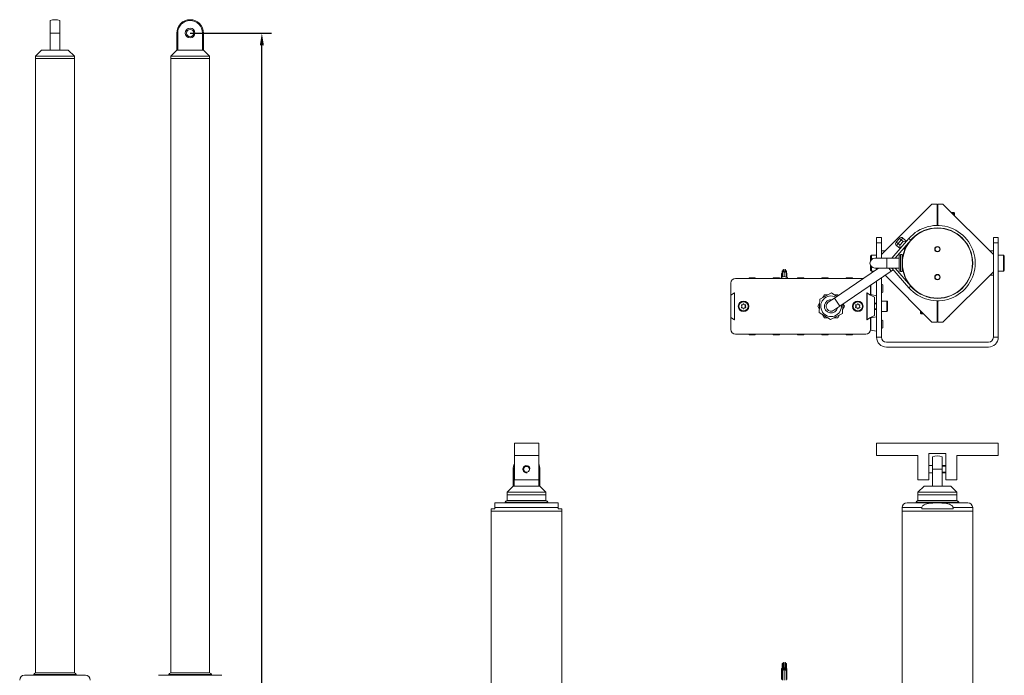
# Model space of a CAD drawing. Units: inches. Extents: x 367 to 13271, y -108 to 4758.
# Drawn here: x 1151 to 1961, y 1241 to 1780 of the extents above; entities that cross this region are included whole.
import ezdxf

# ---------------------------------------------------------------- set-up
doc = ezdxf.new("R2010")
doc.units = ezdxf.units.IN
doc.header["$MEASUREMENT"] = 0
for name, color, linetype, lineweight in [('SIMON-PROtec_00', 7, 'Continuous', 15), ('SIMON-PROtec_01', 40, 'Continuous', 15), ('SIMON-PROtec_02', 82, 'Continuous', 15), ('SIMON-PROtec_03', 160, 'Continuous', 15), ('SIMON-PROtec_04', 6, 'Continuous', 15)]:
    doc.layers.add(name, color=color, linetype=linetype, lineweight=lineweight)
doc.styles.add('arial_2.5', font='arial.ttf')
doc.dimstyles.new('Simon_RWA', dxfattribs={"dimscale": 4, "dimtxt": 2.5, "dimasz": 2.5, "dimexe": 2, "dimexo": 0, "dimgap": 0.8, "dimtad": 1, "dimrnd": 1e-08, "dimtxsty": 'arial_2.5', "dimcen": 0.09, "dimdle": 10, "dimclrd": 7, "dimclre": 7, "dimclrt": 7, "dimadec": 1, "dimazin": 2, "dimtfac": 0.5, "dimtmove": 0, "dimatfit": 3, "dimfxl": 1, "dimtolj": 1, "dimlwd": 25, "dimlwe": 25, "dimarcsym": 0})

# ---------------------------------------------------------------- blocks, each defined once
blk = doc.blocks.new('*D26')
at = {"layer": 'Defpoints', "color": 0, "transparency": 16777216}
for p in [(1291.55, 1769.01), (1350.55, 1769.01), (1320.35, 363.01)]:
    blk.add_point(p, dxfattribs=at)
at = {"layer": 'SIMON-PROtec_00', "lineweight": 25, "transparency": 16777216}
for p, q in [((1291.55, 1769.01), (1358.55, 1769.01)), ((1350.55, 373.01), (1350.55, 1759.01)), ((1320.35, 363.01), (1358.55, 363.01))]:
    blk.add_line(p, q, dxfattribs=at)
at = {"layer": 'SIMON-PROtec_00', "transparency": 16777216}
for points in [[(1348.88, 1759.01), (1352.21, 1759.01), (1350.55, 1769.01)], [(1348.88, 373.01), (1352.21, 373.01), (1350.55, 363.01)]]:
    blk.add_solid(points, dxfattribs=at)
at = {"layer": 'SIMON-PROtec_00', "transparency": 16777216, "insert": (1337.14, 1066.01), "char_height": 10, "attachment_point": 2, "rotation": 90, "style": 'arial_2.5'}
blk.add_mtext('\\A1;1406', dxfattribs=at)

msp = doc.modelspace()

# ---------------------------------------------------------------- linework, layer by layer
at = {"layer": 'SIMON-PROtec_01'}
for p, q in [((1879.23554514, 1591.07107864), (1882.44268769, 1596.62601249)), ((1883.08514125, 1597.27653297), (1883.06570218, 1597.34908054)), ((1878.61633698, 1591.42857864), (1879.94030318, 1593.72175538)), ((1878.61633698, 1591.42857864), (1879.23554514, 1591.07107864)), ((1879.55126211, 1591.15567475), (1879.23554514, 1591.07107864)), ((1864.74577223, 1583.82416429), (1854.74577223, 1583.82416429)), ((1864.74577223, 1583.82416429), (1864.74577223, 1575.82416429)), ((1874.74577223, 1583.82416429), (1864.74577223, 1583.82416429)), ((1874.74577223, 1573.82416429), (1874.74577223, 1585.82416429)), ((1875.74577223, 1586.82416429), (1875.74577223, 1572.82416429)), ((1877.24577223, 1586.82416429), (1875.74577223, 1586.82416429)), ((1877.24577223, 1586.82416429), (1877.24577223, 1572.82416429)), ((1877.68005852, 1584.82416429), (1877.24577223, 1584.82416429)), ((1778.49577223, 1571.48577461), (1778.49577223, 1573.37340218)), ((1778.74577223, 1568.46750607), (1778.74577223, 1571.99840218)), ((1778.99577223, 1572.4825251), (1778.99577223, 1573.37340218)), ((1779.24577223, 1572.61077461), (1779.24577223, 1574.49840218)), ((1779.74577223, 1572.61077461), (1779.74577223, 1574.49840218)), ((1780.24577223, 1568.77458728), (1780.24577223, 1571.99840218)), ((1780.74577223, 1572.61077461), (1780.74577223, 1574.49840218)), ((1781.24577223, 1572.61077461), (1781.24577223, 1574.49840218)), ((1781.49577223, 1572.4825251), (1781.49577223, 1573.37340218)), ((1781.74577223, 1568.46750607), (1781.74577223, 1571.99840218)), ((1781.99577223, 1571.48577461), (1781.99577223, 1573.37340218)), ((1857.79227473, 1575.82416429), (1821.44580108, 1551.01070631)), ((1868.04574338, 1573.13762227), (1825.9564375, 1544.4035769)), ((1854.74577223, 1575.82416429), (1864.74577223, 1575.82416429)), ((1874.74577223, 1575.82416429), (1864.74577223, 1575.82416429)), ((1866.21166181, 1575.82416429), (1868.04574338, 1573.13762227)), ((1868.04574338, 1573.13762227), (1869.9606663, 1574.44492541)), ((1871.62289857, 1575.57971859), (1871.98095987, 1575.82416429)), ((1877.24577223, 1572.82416429), (1875.74577223, 1572.82416429)), ((1877.68005852, 1574.82416429), (1877.24577223, 1574.82416429)), ((1736.24577223, 1563.32416429), (1736.24577223, 1553.73437846)), ((1845.34157051, 1567.32416429), (1740.24577223, 1567.32416429)), ((1756.24577223, 1567.82416429), (1751.24577223, 1567.82416429)), ((1751.24577223, 1567.82416429), (1751.24577223, 1567.32416429)), ((1756.24577223, 1567.32416429), (1756.24577223, 1567.82416429)), ((1776.24577223, 1567.82416429), (1771.24577223, 1567.82416429)), ((1771.24577223, 1567.82416429), (1771.24577223, 1567.32416429)), ((1776.24577223, 1567.32416429), (1776.24577223, 1567.82416429)), ((1777.99577223, 1568.0228207), (1777.99577223, 1570.87340218)), ((1782.49577223, 1568.0228207), (1782.49577223, 1570.87340218)), ((1796.24577223, 1567.82416429), (1791.24577223, 1567.82416429)), ((1791.24577223, 1567.82416429), (1791.24577223, 1567.32416429)), ((1796.24577223, 1567.32416429), (1796.24577223, 1567.82416429)), ((1816.24577223, 1567.82416429), (1811.24577223, 1567.82416429)), ((1811.24577223, 1567.82416429), (1811.24577223, 1567.32416429)), ((1816.24577223, 1567.32416429), (1816.24577223, 1567.82416429)), ((1836.24577223, 1567.82416429), (1831.24577223, 1567.82416429)), ((1831.24577223, 1567.82416429), (1831.24577223, 1567.32416429)), ((1836.24577223, 1567.32416429), (1836.24577223, 1567.82416429)), ((1736.24577223, 1553.73437846), (1739.34577223, 1555.52416429)), ((1736.24577223, 1553.59211348), (1739.24577223, 1555.32416429)), ((1739.24577223, 1555.32416429), (1739.24577223, 1533.32416429)), ((1739.34577223, 1555.52416429), (1739.34577223, 1533.12416429)), ((1809.46829842, 1550.17752342), (1819.17619303, 1555.28537186)), ((1819.17619303, 1555.28537186), (1823.6098468, 1552.48808368)), ((1848.14577223, 1533.12416429), (1848.14577223, 1555.52416429)), ((1848.14577223, 1555.52416429), (1851.24577223, 1553.73437846)), ((1848.24577223, 1533.32416429), (1848.24577223, 1555.32416429)), ((1848.24577223, 1555.32416429), (1851.24577223, 1553.59211348)), ((1851.24577223, 1553.73437846), (1851.24577223, 1561.66841119)), ((1736.24577223, 1553.73437846), (1736.24577223, 1553.59211348)), ((1736.24577223, 1553.59211348), (1736.24577223, 1535.0562151)), ((1807.77611712, 1544.32416429), (1809.34516749, 1547.04183926)), ((1809.03787762, 1539.21631586), (1809.46829842, 1550.17752342)), ((1811.89173576, 1551.45262488), (1813.26094467, 1553.82416429)), ((1813.26094467, 1553.82416429), (1816.39904543, 1553.82416429)), ((1821.44580108, 1551.01070631), (1816.49045402, 1547.627729)), ((1821.44580108, 1551.01070631), (1825.9564375, 1544.4035769)), ((1821.49218195, 1553.82416429), (1824.23059979, 1553.82416429)), ((1824.23059979, 1553.82416429), (1824.60840284, 1553.16979021)), ((1851.24577223, 1553.59211348), (1851.24577223, 1553.73437846)), ((1745.3889991, 1544.42416429), (1744.97042015, 1545.14916429)), ((1744.97042015, 1543.49916429), (1745.3889991, 1544.22416429)), ((1745.14362523, 1545.44916429), (1745.98078312, 1545.44916429)), ((1745.98078312, 1543.19916429), (1745.14362523, 1543.19916429)), ((1746.1539882, 1545.54916429), (1746.57256715, 1546.27416429)), ((1746.57256715, 1542.37416429), (1746.1539882, 1543.09916429)), ((1746.91897731, 1546.27416429), (1747.33755626, 1545.54916429)), ((1747.33755626, 1543.09916429), (1746.91897731, 1542.37416429)), ((1747.51076134, 1545.44916429), (1748.34791923, 1545.44916429)), ((1748.34791923, 1543.19916429), (1747.51076134, 1543.19916429)), ((1748.52112431, 1545.14916429), (1748.10254536, 1544.42416429)), ((1748.10254536, 1544.22416429), (1748.52112431, 1543.49916429)), ((1809.14532603, 1541.95262488), (1807.77611712, 1544.32416429)), ((1818.31535143, 1533.36295673), (1809.03787762, 1539.21631586)), ((1821.00109044, 1541.02059959), (1825.9564375, 1544.4035769)), ((1828.31956198, 1546.01686381), (1828.02324604, 1538.47080516)), ((1829.71542735, 1544.32416429), (1828.14637697, 1541.60648932)), ((1828.61980519, 1546.22183754), (1829.71542735, 1544.32416429)), ((1839.3889991, 1544.42416429), (1838.97042015, 1545.14916429)), ((1838.97042015, 1543.49916429), (1839.3889991, 1544.22416429)), ((1839.14362523, 1545.44916429), (1839.98078312, 1545.44916429)), ((1839.98078312, 1543.19916429), (1839.14362523, 1543.19916429)), ((1840.1539882, 1545.54916429), (1840.57256715, 1546.27416429)), ((1840.57256715, 1542.37416429), (1840.1539882, 1543.09916429)), ((1840.91897731, 1546.27416429), (1841.33755626, 1545.54916429)), ((1841.33755626, 1543.09916429), (1840.91897731, 1542.37416429)), ((1841.51076134, 1545.44916429), (1842.34791923, 1545.44916429)), ((1842.34791923, 1543.19916429), (1841.51076134, 1543.19916429)), ((1842.52112431, 1545.14916429), (1842.10254536, 1544.42416429)), ((1842.10254536, 1544.22416429), (1842.52112431, 1543.49916429)), ((1739.24577223, 1533.32416429), (1736.24577223, 1535.0562151)), ((1736.24577223, 1535.0562151), (1736.24577223, 1534.91395013)), ((1736.24577223, 1534.91395013), (1736.24577223, 1525.32416429)), ((1739.34577223, 1533.12416429), (1736.24577223, 1534.91395013)), ((1813.26094467, 1534.82416429), (1811.6918943, 1537.54183926)), ((1815.99936251, 1534.82416429), (1813.26094467, 1534.82416429)), ((1828.02324604, 1538.47080516), (1818.31535143, 1533.36295673)), ((1824.23059979, 1534.82416429), (1821.09249903, 1534.82416429)), ((1825.5998087, 1537.1957037), (1824.23059979, 1534.82416429)), ((1851.24577223, 1534.91395013), (1848.14577223, 1533.12416429)), ((1851.24577223, 1535.0562151), (1848.24577223, 1533.32416429)), ((1851.24577223, 1534.91395013), (1851.24577223, 1535.0562151)), ((1851.24577223, 1525.32416429), (1851.24577223, 1534.91395013)), ((1740.24577223, 1521.32416429), (1847.24577223, 1521.32416429)), ((1751.24577223, 1520.82416429), (1751.24577223, 1521.32416429)), ((1756.24577223, 1520.82416429), (1751.24577223, 1520.82416429)), ((1756.24577223, 1521.32416429), (1756.24577223, 1520.82416429)), ((1771.24577223, 1521.32416429), (1771.24577223, 1520.82416429)), ((1771.24577223, 1520.82416429), (1776.24577223, 1520.82416429)), ((1776.24577223, 1520.82416429), (1776.24577223, 1521.32416429)), ((1791.24577223, 1520.82416429), (1791.24577223, 1521.32416429)), ((1796.24577223, 1520.82416429), (1791.24577223, 1520.82416429)), ((1796.24577223, 1521.32416429), (1796.24577223, 1520.82416429)), ((1811.24577223, 1520.82416429), (1811.24577223, 1521.32416429)), ((1816.24577223, 1520.82416429), (1811.24577223, 1520.82416429)), ((1816.24577223, 1521.32416429), (1816.24577223, 1520.82416429)), ((1831.24577223, 1521.32416429), (1831.24577223, 1520.82416429)), ((1831.24577223, 1520.82416429), (1836.24577223, 1520.82416429)), ((1836.24577223, 1520.82416429), (1836.24577223, 1521.32416429)), ((1902.24577223, 1410.35328741), (1902.24577223, 1420.60023817)), ((1910.24577223, 1420.60023817), (1910.24577223, 1410.35328741)), ((1558.00338175, 1410.35328741), (1557.25033251, 1410.35328741)), ((1557.25033251, 1396.35328741), (1557.25033251, 1410.35328741)), ((1558.00338175, 1396.35328741), (1558.00338175, 1410.35328741)), ((1578.49728328, 1410.35328741), (1578.49728328, 1396.35328741)), ((1579.25033251, 1410.35328741), (1578.49728328, 1410.35328741)), ((1579.25033251, 1396.35328741), (1579.25033251, 1410.35328741)), ((1902.24577223, 1410.35328741), (1902.24577223, 1396.35328741)), ((1910.24577223, 1410.35328741), (1902.24577223, 1410.35328741)), ((1910.24577223, 1396.35328741), (1910.24577223, 1410.35328741)), ((1557.25033251, 1396.35328741), (1552.25033251, 1391.35328741)), ((1557.25033251, 1396.35328741), (1558.00338175, 1396.35328741)), ((1558.00338175, 1396.35328741), (1578.49728328, 1396.35328741)), ((1578.49728328, 1396.35328741), (1579.25033251, 1396.35328741)), ((1579.25033251, 1396.35328741), (1584.25033251, 1391.35328741)), ((1895.24577223, 1396.35328741), (1890.24577223, 1391.35328741)), ((1895.24577223, 1396.35328741), (1902.24577223, 1396.35328741)), ((1902.24577223, 1396.35328741), (1910.24577223, 1396.35328741)), ((1910.24577223, 1396.35328741), (1917.24577223, 1396.35328741)), ((1917.24577223, 1396.35328741), (1922.24577223, 1391.35328741)), ((1584.25033251, 1391.35328741), (1552.25033251, 1391.35328741)), ((1552.25033251, 1391.35328741), (1552.25033251, 1389.35328741)), ((1552.25033251, 1389.35328741), (1584.25033251, 1389.35328741)), ((1552.25033251, 1389.35328741), (1552.25033251, 1384.75328741)), ((1584.25033251, 1389.35328741), (1552.25033251, 1389.35328741)), ((1584.25033251, 1391.35328741), (1584.25033251, 1389.35328741)), ((1584.25033251, 1389.35328741), (1584.25033251, 1384.75328741)), ((1922.24577223, 1391.35328741), (1890.24577223, 1391.35328741)), ((1890.24577223, 1391.35328741), (1890.24577223, 1389.35328741)), ((1890.24577223, 1389.35328741), (1922.24577223, 1389.35328741)), ((1890.24577223, 1389.35328741), (1890.24577223, 1384.75328741)), ((1922.24577223, 1389.35328741), (1890.24577223, 1389.35328741)), ((1922.24577223, 1391.35328741), (1922.24577223, 1389.35328741)), ((1922.24577223, 1389.35328741), (1922.24577223, 1384.75328741)), ((1539.25033251, 1377.75328741), (1542.25033251, 1377.75328741)), ((1539.25033251, 1375.75328741), (1539.25033251, 1377.75328741)), ((1542.25033251, 1382.62627075), (1542.25033251, 1378.75328741)), ((1542.25033251, 1378.75328741), (1542.25033251, 1377.75328741)), ((1594.25033251, 1378.75328741), (1542.25033251, 1378.75328741)), ((1593.25033251, 1382.75328741), (1543.25033251, 1382.75328741)), ((1550.77567604, 1383.21631531), (1550.60941215, 1382.75328741)), ((1585.72498899, 1383.21631531), (1550.77567604, 1383.21631531)), ((1584.25033251, 1384.75328741), (1552.25033251, 1384.75328741)), ((1585.72498899, 1383.21631531), (1585.89125288, 1382.75328741)), ((1594.25033251, 1378.75328741), (1594.25033251, 1382.62627075)), ((1594.25033251, 1377.75328741), (1594.25033251, 1378.75328741)), ((1594.25033251, 1377.75328741), (1597.25033251, 1377.75328741)), ((1597.25033251, 1375.75328741), (1597.25033251, 1377.75328741)), ((1893.40053965, 1378.75328741), (1877.24577223, 1378.75328741)), ((1877.24577223, 1375.75328741), (1877.24577223, 1378.75328741)), ((1931.24577223, 1382.75328741), (1881.24577223, 1382.75328741)), ((1888.77111575, 1383.21631531), (1888.60485186, 1382.75328741)), ((1923.72042871, 1383.21631531), (1888.77111575, 1383.21631531)), ((1922.24577223, 1384.75328741), (1890.24577223, 1384.75328741)), ((1893.40053965, 1377.75328741), (1893.40053965, 1378.75328741)), ((1893.40053965, 1377.75328741), (1919.09100481, 1377.75328741)), ((1919.09100481, 1378.75328741), (1919.09100481, 1377.75328741)), ((1935.24577223, 1378.75328741), (1919.09100481, 1378.75328741)), ((1923.72042871, 1383.21631531), (1923.8866926, 1382.75328741)), ((1935.24577223, 1375.75328741), (1935.24577223, 1378.75328741)), ((1539.25033251, 1375.75328741), (1597.25033251, 1375.75328741)), ((1539.25033251, 1183.4345023), (1539.25033251, 1375.75328741)), ((1597.25033251, 1375.75328741), (1539.25033251, 1375.75328741)), ((1597.25033251, 1183.4345023), (1597.25033251, 1375.75328741)), ((1877.24577223, 1375.75328741), (1935.24577223, 1375.75328741)), ((1877.24577223, 1183.4345023), (1877.24577223, 1375.75328741)), ((1935.24577223, 1375.75328741), (1877.24577223, 1375.75328741)), ((1935.24577223, 1183.4345023), (1935.24577223, 1375.75328741)), ((1778.49577223, 1246.22443058), (1778.49577223, 1250.55455759)), ((1778.99577223, 1246.22443058), (1778.99577223, 1250.55455759)), ((1779.24577223, 1249.90503854), (1779.24577223, 1251.20407665)), ((1779.24577223, 1245.57491152), (1779.24577223, 1249.90503854)), ((1779.74577223, 1249.90503854), (1779.74577223, 1251.20407665)), ((1779.74577223, 1245.57491152), (1779.74577223, 1249.90503854)), ((1780.74577223, 1249.90503854), (1780.74577223, 1251.20407665)), ((1780.74577223, 1245.57491152), (1780.74577223, 1249.90503854)), ((1781.24577223, 1249.90503854), (1781.24577223, 1251.20407665)), ((1781.24577223, 1245.57491152), (1781.24577223, 1249.90503854)), ((1781.49577223, 1246.22443058), (1781.49577223, 1250.55455759)), ((1781.99577223, 1246.22443058), (1781.99577223, 1250.55455759)), ((1777.99577223, 1237.56417654), (1777.99577223, 1246.22443058)), ((1778.74577223, 1236.91465749), (1778.74577223, 1245.57491152)), ((1780.24577223, 1245.57491152), (1780.24577223, 1246.87394963)), ((1780.24577223, 1236.91465749), (1780.24577223, 1245.57491152)), ((1781.74577223, 1236.91465749), (1781.74577223, 1245.57491152)), ((1782.49577223, 1237.56417654), (1782.49577223, 1246.22443058))]:
    msp.add_line(p, q, dxfattribs=at)
for centre, radius in [((1906.24577223, 1579.82416429), 29), ((1906.24577223, 1579.82416429), 28.8), ((1906.24577223, 1591.32416429), 2.2), ((1906.24577223, 1591.32416429), 2), ((1906.24577223, 1568.32416429), 2.2), ((1906.24577223, 1568.32416429), 2), ((1746.74577223, 1544.32416429), 4.3), ((1746.74577223, 1544.32416429), 3.765), ((1840.74577223, 1544.32416429), 4.3), ((1840.74577223, 1544.32416429), 3.765)]:
    msp.add_circle(centre, radius, dxfattribs=at)
for centre, radius, start, end in [((1854.74577223, 1579.82416429), 4, 90, 270), ((1875.74577223, 1585.82416429), 1, 90, 180), ((1875.74577223, 1573.82416429), 1, 180, 270), ((1740.24577223, 1563.32416429), 4, 90, 180), ((1818.74577223, 1544.32416429), 8.5, 62.3935397391, 6.2485658675), ((1818.74577223, 1544.32416429), 5.5, 80.9792945764, 347.6628110308), ((1818.74577223, 1544.32416429), 4, 124.3210528035, 304.3210528035), ((1745.14362523, 1545.24916429), 0.2, 90, 210), ((1745.14362523, 1543.39916429), 0.2, 150, 270), ((1745.21579402, 1544.32416429), 0.2, 330, 30), ((1745.98078312, 1545.64916429), 0.2, 270, 330), ((1745.98078312, 1542.99916429), 0.2, 30, 90), ((1746.74577223, 1546.17416429), 0.2, 30, 150), ((1746.74577223, 1542.47416429), 0.2, 210, 330), ((1747.51076134, 1545.64916429), 0.2, 210, 270), ((1747.51076134, 1542.99916429), 0.2, 90, 150), ((1748.27575044, 1544.32416429), 0.2, 150, 210), ((1748.34791923, 1545.24916429), 0.2, 330, 90), ((1748.34791923, 1543.39916429), 0.2, 270, 30), ((1839.14362523, 1545.24916429), 0.2, 90, 210), ((1839.14362523, 1543.39916429), 0.2, 150, 270), ((1839.21579402, 1544.32416429), 0.2, 330, 30), ((1839.98078312, 1545.64916429), 0.2, 270, 330), ((1839.98078312, 1542.99916429), 0.2, 30, 90), ((1840.74577223, 1546.17416429), 0.2, 30, 150), ((1840.74577223, 1542.47416429), 0.2, 210, 330), ((1841.51076134, 1545.64916429), 0.2, 210, 270), ((1841.51076134, 1542.99916429), 0.2, 90, 150), ((1842.27575044, 1544.32416429), 0.2, 150, 210), ((1842.34791923, 1545.24916429), 0.2, 330, 90), ((1842.34791923, 1543.39916429), 0.2, 270, 30), ((1740.24577223, 1525.32416429), 4, 180, 270), ((1847.24577223, 1525.32416429), 4, 270, 0), ((1906.24577223, 1410.35328741), 11, 68.6763137365, 111.3236862635), ((1568.25033251, 1410.35328741), 11, 155.3800226714, 180), ((1568.25033251, 1410.35328741), 10.24695077, 167.3956173516, 180), ((1568.25033251, 1410.35328741), 11, 0, 24.6199773286), ((1568.25033251, 1410.35328741), 10.24695077, 0, 12.6043826484), ((1543.25033251, 1378.75328741), 4, 90, 104.4775121859), ((1553.2340019, 1382.33358056), 2.61200817, 112.122931939, 160.247820354), ((1583.26666313, 1382.33358056), 2.61200817, 19.752179646, 67.877068061), ((1593.25033251, 1378.75328741), 4, 75.5224878141, 90), ((1881.24577223, 1378.75328741), 4, 90, 180), ((1891.22944162, 1382.33358056), 2.61200817, 112.122931939, 160.247820354), ((1921.26210284, 1382.33358056), 2.61200817, 19.752179646, 67.877068061), ((1931.24577223, 1378.75328741), 4, 0, 90)]:
    msp.add_arc(centre, radius, start, end, dxfattribs=at)
for centre, major_axis, ratio, start_param, end_param in [((1778.74577223, 1570.87340218), (-0.75, 0), 0.8660254038, 4.7123889804, 6.2831853072), ((1778.74577223, 1573.37340218), (-0.25, 0), 0.8660254038, 3.1415926536, 6.2831853072), ((1779.49577223, 1571.99840218), (-0.75, 0), 0.8660254038, 3.1415926536, 6.2831853072), ((1779.49577223, 1574.49840218), (-0.25, 0), 0.8660254038, 3.1415926536, 6.2831853072), ((1780.99577223, 1571.99840218), (-0.75, 0), 0.8660254038, 3.1415926536, 6.2831853072), ((1780.99577223, 1574.49840218), (-0.25, 0), 0.8660254038, 3.1415926536, 6.2831853072), ((1781.74577223, 1573.37340218), (-0.25, 0), 0.8660254038, 3.1415926536, 6.2831853072), ((1781.74577223, 1570.87340218), (0.75, 0), 0.8660254038, 0, 1.5707963268), ((1780.24577223, 1565.87340218), (3.35, 0), 0.8660254038, 0.5236662644, 2.6179263892), ((1778.74577223, 1246.22443058), (-0.75, 0), 0.5, 5.0522258898, 8.3775804096), ((1778.74577223, 1246.22443058), (0.25, 0), 0.5, 3.1415926536, 6.2831853072), ((1779.49577223, 1245.57491152), (-0.75, 0), 0.5, 5.235987756, 9.4247779608), ((1779.49577223, 1246.87394963), (-0.75, 0), 0.5, 5.0522258898, 5.4421166366), ((1779.49577223, 1246.87394963), (0.75, 0), 0.5, 3.9826613242, 4.1887902048), ((1778.74577223, 1246.22443058), (-0.75, 0), 0.5, 4.1887902048, 4.3725520709), ((1779.49577223, 1246.87394963), (0.75, 0), 0.5, 4.1887902048, 4.3725520709), ((1778.74577223, 1246.22443058), (-0.75, 0), 0.5, 3.9826613242, 4.1887902048), ((1778.74577223, 1246.22443058), (0.75, 0), 0.5, 5.235987756, 5.4421166366), ((1779.49577223, 1245.57491152), (-0.75, 0), 0.5, 5.0522258898, 5.235987756), ((1779.49577223, 1245.57491152), (0.25, 0), 0.5, 3.1415926536, 6.2831853072), ((1779.49577223, 1246.87394963), (0.75, 0), 0.5, 0, 1.2309594173), ((1779.49577223, 1246.87394963), (0.75, 0), 0.5, 5.0522258898, 6.2831853072), ((1779.49577223, 1245.57491152), (0.75, 0), 0.5, 0, 1.2309594173), ((1780.99577223, 1246.87394963), (-0.75, 0), 0.5, 5.0522258898, 6.2831853072), ((1780.99577223, 1246.87394963), (-0.75, 0), 0.5, 0, 1.2309594173), ((1780.99577223, 1245.57491152), (-0.75, 0), 0.5, 5.0522258898, 6.2831853072), ((1780.99577223, 1245.57491152), (-0.75, 0), 0.5, 0, 4.1887902048), ((1780.99577223, 1245.57491152), (0.25, 0), 0.5, 3.1415926536, 6.2831853072), ((1780.99577223, 1246.87394963), (-0.75, 0), 0.5, 3.9826613242, 4.3725520709), ((1780.99577223, 1246.87394963), (0.75, 0), 0.5, 5.0522258898, 5.235987756), ((1781.74577223, 1246.22443058), (-0.75, 0), 0.5, 5.235987756, 5.4421166366), ((1781.74577223, 1246.22443058), (0.75, 0), 0.5, 3.9826613242, 4.1887902048), ((1780.99577223, 1245.57491152), (-0.75, 0), 0.5, 4.1887902048, 4.3725520709), ((1780.99577223, 1246.87394963), (0.75, 0), 0.5, 5.235987756, 5.4421166366), ((1781.74577223, 1246.22443058), (0.75, 0), 0.5, 4.1887902048, 7.5141447245), ((1781.74577223, 1246.22443058), (-0.75, 0), 0.5, 5.0522258898, 5.235987756), ((1781.74577223, 1246.22443058), (0.25, 0), 0.5, 3.1415926536, 6.2831853072)]:
    msp.add_ellipse(centre, major_axis=major_axis, ratio=ratio, start_param=start_param, end_param=end_param, dxfattribs=at)
for centre in [(1778.74577223, 1250.55455759), (1779.49577223, 1251.20407665), (1779.49577223, 1249.90503854), (1780.99577223, 1251.20407665), (1780.99577223, 1249.90503854), (1781.74577223, 1250.55455759)]:
    msp.add_ellipse(centre, major_axis=(-0.25, 0), ratio=0.5, dxfattribs=at)
msp.add_open_spline([(1893.40053965, 1378.75328741), (1893.40053965, 1379.04472019), (1893.49247623, 1379.38213875), (1893.81478407, 1380.00073811), (1894.14749038, 1380.35680487), (1895.01736531, 1381.04263297), (1895.78136076, 1381.39644958), (1897.91879324, 1382.1281494), (1899.59238073, 1382.34849677), (1902.976974, 1382.59898906), (1904.68819108, 1382.62627075), (1907.80335338, 1382.62627075), (1909.51457047, 1382.59898906), (1912.89916373, 1382.34849677), (1914.57275122, 1382.1281494), (1916.7101837, 1381.39644958), (1917.47417915, 1381.04263297), (1918.34405408, 1380.35680487), (1918.67676039, 1380.00073811), (1918.99906823, 1379.38213875), (1919.09100481, 1379.04472019), (1919.09100481, 1378.75328741)], degree=3, knots=[1.3542943864, 1.3542943864, 1.3542943864, 1.3542943864, 1.441724222, 1.441724222, 1.5635532589, 1.5635532589, 1.7740400829, 1.7740400829, 2.2413144278, 2.2413144278, 2.7085887728, 2.7085887728, 3.1758631177, 3.1758631177, 3.6431374626, 3.6431374626, 3.8536242866, 3.8536242866, 3.9754533235, 3.9754533235, 4.0628831591, 4.0628831591, 4.0628831591, 4.0628831591], dxfattribs=at)
at = {"layer": 'SIMON-PROtec_02'}
for p, q in [((1176.35599175, 1769.01449092), (1176.35599175, 1779.26144169)), ((1184.35599175, 1779.26144169), (1184.35599175, 1769.01449092)), ((1176.35599175, 1769.01449092), (1176.35599175, 1755.01449092)), ((1184.35599175, 1769.01449092), (1176.35599175, 1769.01449092)), ((1184.35599175, 1755.01449092), (1184.35599175, 1769.01449092)), ((1281.3004695, 1769.01449092), (1280.54742027, 1769.01449092)), ((1280.54742027, 1755.01449092), (1280.54742027, 1769.01449092)), ((1281.3004695, 1755.01449092), (1281.3004695, 1769.01449092)), ((1301.79437103, 1769.01449092), (1301.79437103, 1755.01449092)), ((1302.54742027, 1769.01449092), (1301.79437103, 1769.01449092)), ((1302.54742027, 1755.01449092), (1302.54742027, 1769.01449092)), ((1169.35599175, 1755.01449092), (1164.35599175, 1750.01449092)), ((1196.35599175, 1750.01449092), (1164.35599175, 1750.01449092)), ((1164.35599175, 1750.01449092), (1164.35599175, 1748.01449092)), ((1169.35599175, 1755.01449092), (1176.35599175, 1755.01449092)), ((1176.35599175, 1755.01449092), (1184.35599175, 1755.01449092)), ((1184.35599175, 1755.01449092), (1191.35599175, 1755.01449092)), ((1191.35599175, 1755.01449092), (1196.35599175, 1750.01449092)), ((1196.35599175, 1750.01449092), (1196.35599175, 1748.01449092)), ((1280.54742027, 1755.01449092), (1275.54742027, 1750.01449092)), ((1307.54742027, 1750.01449092), (1275.54742027, 1750.01449092)), ((1275.54742027, 1750.01449092), (1275.54742027, 1748.01449092)), ((1280.54742027, 1755.01449092), (1281.3004695, 1755.01449092)), ((1281.3004695, 1755.01449092), (1301.79437103, 1755.01449092)), ((1301.79437103, 1755.01449092), (1302.54742027, 1755.01449092)), ((1302.54742027, 1755.01449092), (1307.54742027, 1750.01449092)), ((1307.54742027, 1750.01449092), (1307.54742027, 1748.01449092)), ((1164.35599175, 1748.01449092), (1196.35599175, 1748.01449092)), ((1164.35599175, 1748.01449092), (1164.35599175, 1243.01449092)), ((1196.35599175, 1748.01449092), (1164.35599175, 1748.01449092)), ((1196.35599175, 1748.01449092), (1196.35599175, 1243.01449092)), ((1275.54742027, 1748.01449092), (1307.54742027, 1748.01449092)), ((1275.54742027, 1748.01449092), (1275.54742027, 1243.01449092)), ((1307.54742027, 1748.01449092), (1275.54742027, 1748.01449092)), ((1307.54742027, 1748.01449092), (1307.54742027, 1243.01449092)), ((1205.35599175, 1241.01449092), (1155.35599175, 1241.01449092)), ((1162.88133527, 1241.47751882), (1162.71507138, 1241.01449092)), ((1197.83064822, 1241.47751882), (1162.88133527, 1241.47751882)), ((1196.35599175, 1243.01449092), (1164.35599175, 1243.01449092)), ((1197.83064822, 1241.47751882), (1197.99691211, 1241.01449092)), ((1316.54742027, 1241.01449092), (1266.54742027, 1241.01449092)), ((1274.07276379, 1241.47751882), (1273.9064999, 1241.01449092)), ((1309.02207674, 1241.47751882), (1274.07276379, 1241.47751882)), ((1307.54742027, 1243.01449092), (1275.54742027, 1243.01449092)), ((1309.02207674, 1241.47751882), (1309.18834063, 1241.01449092))]:
    msp.add_line(p, q, dxfattribs=at)
for radius in [4, 4, 3]:
    msp.add_circle((1291.54742027, 1769.01449092), radius, dxfattribs=at)
for centre, radius, start, end in [((1180.35599175, 1769.01449092), 11, 68.6763137365, 111.3236862635), ((1291.54742027, 1769.01449092), 11, 0, 180), ((1291.54742027, 1769.01449092), 10.24695077, 0, 180), ((1155.35599175, 1237.01449092), 4, 90, 180), ((1165.33966113, 1240.59478407), 2.61200817, 112.122931939, 160.247820354), ((1195.37232236, 1240.59478407), 2.61200817, 19.752179646, 67.877068061), ((1205.35599175, 1237.01449092), 4, 0, 90), ((1266.54742027, 1237.01449092), 4, 90, 104.4775121859), ((1276.53108965, 1240.59478407), 2.61200817, 112.122931939, 160.247820354), ((1306.56375088, 1240.59478407), 2.61200817, 19.752179646, 67.877068061), ((1316.54742027, 1237.01449092), 4, 75.5224878141, 90)]:
    msp.add_arc(centre, radius, start, end, dxfattribs=at)
at = {"layer": 'SIMON-PROtec_03'}
for p, q in [((1860.24577223, 1586.89527966), (1901.67511098, 1628.32461841)), ((1901.67511098, 1628.32461841), (1905.91477223, 1628.32461841)), ((1905.91477223, 1610.82239713), (1905.91477223, 1628.32461841)), ((1906.57677223, 1628.32461841), (1906.57677223, 1610.82239713)), ((1906.57677223, 1628.32461841), (1910.81643348, 1628.32461841)), ((1910.81643348, 1628.32461841), (1952.24577223, 1586.89527966)), ((1856.24577223, 1600.82416429), (1856.24577223, 1596.6046673)), ((1856.24577223, 1600.82416429), (1860.24577223, 1600.82416429)), ((1856.24577223, 1596.6046673), (1860.24577223, 1596.6046673)), ((1856.24577223, 1583.82416429), (1856.24577223, 1596.6046673)), ((1860.24577223, 1596.6046673), (1860.24577223, 1600.82416429)), ((1860.24577223, 1596.6046673), (1860.24577223, 1583.82416429)), ((1884.27607526, 1598.75383452), (1871.41227771, 1583.82416429)), ((1874.95173295, 1600.18793373), (1872.34074396, 1597.1576307)), ((1872.34074396, 1597.1576307), (1873.85589547, 1595.8521362)), ((1873.85589547, 1595.8521362), (1872.55040097, 1594.33698468)), ((1873.85589547, 1595.8521362), (1876.46688447, 1598.88243923)), ((1875.37104699, 1594.5466417), (1873.85589547, 1595.8521362)), ((1876.46688447, 1598.88243923), (1874.95173295, 1600.18793373)), ((1877.98203598, 1597.57694473), (1875.37104699, 1594.5466417)), ((1875.580704, 1591.72599569), (1880.802682, 1597.78660175)), ((1877.77237897, 1600.39759074), (1876.46688447, 1598.88243923)), ((1876.46688447, 1598.88243923), (1877.98203598, 1597.57694473)), ((1880.802682, 1597.78660175), (1877.77237897, 1600.39759074)), ((1877.98203598, 1597.57694473), (1880.802682, 1597.78660175)), ((1882.76092375, 1600.05932902), (1880.802682, 1597.78660175)), ((1882.76092375, 1600.05932902), (1884.27607526, 1598.75383452)), ((1952.24577223, 1600.82416429), (1952.24577223, 1596.6046673)), ((1952.24577223, 1600.82416429), (1956.24577223, 1600.82416429)), ((1952.24577223, 1596.6046673), (1956.24577223, 1596.6046673)), ((1952.24577223, 1518.82416429), (1952.24577223, 1596.6046673)), ((1956.24577223, 1596.6046673), (1956.24577223, 1600.82416429)), ((1956.24577223, 1596.6046673), (1956.24577223, 1518.82416429)), ((1860.24577223, 1589.82416429), (1863.17465686, 1589.82416429)), ((1875.580704, 1591.72599569), (1868.77227771, 1583.82416429)), ((1872.55040097, 1594.33698468), (1875.580704, 1591.72599569)), ((1875.580704, 1591.72599569), (1875.37104699, 1594.5466417)), ((1949.3168876, 1589.82416429), (1952.24577223, 1589.82416429)), ((1856.24577223, 1574.76837893), (1856.24577223, 1575.82416429)), ((1868.77227771, 1575.82416429), (1882.76092375, 1559.58899956)), ((1871.41227771, 1575.82416429), (1884.27607526, 1560.89449406)), ((1952.24577223, 1572.75304892), (1910.81643348, 1531.32371017)), ((1856.24577223, 1518.82416429), (1856.24577223, 1565.08187273)), ((1860.24577223, 1567.81264196), (1860.24577223, 1518.82416429)), ((1901.67511098, 1531.32371017), (1863.18178551, 1569.81703564)), ((1952.24577223, 1569.82416429), (1949.3168876, 1569.82416429)), ((1882.76092375, 1559.58899956), (1884.27607526, 1560.89449406)), ((1905.91477223, 1531.32371017), (1905.91477223, 1548.82593145)), ((1906.57677223, 1548.82593145), (1906.57677223, 1531.32371017)), ((1905.91477223, 1531.32371017), (1901.67511098, 1531.32371017)), ((1910.81643348, 1531.32371017), (1906.57677223, 1531.32371017)), ((1860.24577223, 1518.82416429), (1856.24577223, 1518.82416429)), ((1948.24577223, 1514.82416429), (1864.24577223, 1514.82416429)), ((1956.24577223, 1518.82416429), (1952.24577223, 1518.82416429)), ((1948.24577223, 1510.82416429), (1864.24577223, 1510.82416429)), ((1578.25033251, 1431.75328741), (1558.25033251, 1431.75328741)), ((1558.25033251, 1421.75328741), (1558.25033251, 1431.75328741)), ((1578.25033251, 1431.75328741), (1578.25033251, 1421.75328741)), ((1956.24577223, 1431.75328741), (1856.24577223, 1431.75328741)), ((1856.24577223, 1431.75328741), (1856.24577223, 1421.75328741)), ((1956.24577223, 1421.75328741), (1956.24577223, 1431.75328741)), ((1578.25033251, 1421.75328741), (1558.25033251, 1421.75328741)), ((1558.25033251, 1401.75328741), (1558.25033251, 1421.75328741)), ((1578.25033251, 1421.75328741), (1578.25033251, 1401.75328741)), ((1856.24577223, 1421.75328741), (1890.24577223, 1421.75328741)), ((1890.24577223, 1421.75328741), (1890.24577223, 1401.75328741)), ((1899.24577223, 1423.25328741), (1913.24577223, 1423.25328741)), ((1899.24577223, 1401.75328741), (1899.24577223, 1423.25328741)), ((1913.24577223, 1423.25328741), (1913.24577223, 1401.75328741)), ((1922.24577223, 1421.75328741), (1956.24577223, 1421.75328741)), ((1922.24577223, 1401.75328741), (1922.24577223, 1421.75328741)), ((1578.25033251, 1401.75328741), (1558.25033251, 1401.75328741)), ((1890.24577223, 1401.75328741), (1899.24577223, 1401.75328741)), ((1913.24577223, 1401.75328741), (1922.24577223, 1401.75328741))]:
    msp.add_line(p, q, dxfattribs=at)
msp.add_circle((1568.25033251, 1410.35328741), 2.4585, dxfattribs=at)
for centre, radius, start, end in [((1906.24577223, 1579.82416429), 31, 220.7490543774, 139.2509456226), ((1873.85589547, 1595.8521362), 2, 139.2509456226, 229.2509456225), ((1876.46688447, 1598.88243923), 2, 49.2509456225, 139.2509456226), ((1864.24577223, 1518.82416429), 8, 180, 270), ((1864.24577223, 1518.82416429), 4, 180, 270), ((1948.24577223, 1518.82416429), 8, 270, 0), ((1948.24577223, 1518.82416429), 4, 270, 0), ((1568.25033251, 1410.35328741), 3, 10.0000000001, 280)]:
    msp.add_arc(centre, radius, start, end, dxfattribs=at)
at = {"layer": 'SIMON-PROtec_04'}
for p, q in [((1896.24572467, 1622.8952321), (1896.24572467, 1622.9657681)), ((1896.84572467, 1623.5657681), (1896.84572467, 1623.4952321)), ((1896.84572467, 1623.5657681), (1896.91626067, 1623.5657681)), ((1905.91477223, 1621.5657681), (1906.57677223, 1621.5657681)), ((1906.57677223, 1620.9667681), (1905.91477223, 1620.9667681)), ((1917.57528379, 1621.5657681), (1919.63227467, 1621.5657681)), ((1920.23127467, 1620.9667681), (1918.17428379, 1620.9667681)), ((1919.63227467, 1619.50877722), (1919.63227467, 1621.5657681)), ((1920.24572467, 1620.9523181), (1919.63227467, 1621.5657681)), ((1920.24572467, 1620.9523181), (1920.24572467, 1618.89532722)), ((1905.91477223, 1616.1647681), (1906.57677223, 1616.1647681)), ((1905.91477223, 1615.5657681), (1906.57677223, 1615.5657681)), ((1851.24577223, 1585.52416429), (1852.04577223, 1586.32416429)), ((1851.24577223, 1585.52416429), (1851.24577223, 1581.76065596)), ((1852.04577223, 1582.7754352), (1852.04577223, 1586.32416429)), ((1852.04577223, 1586.32416429), (1856.24577223, 1586.32416429)), ((1856.24577223, 1583.82416429), (1856.24577223, 1586.32416429)), ((1960.44577223, 1586.32416429), (1956.24577223, 1586.32416429)), ((1956.24577223, 1586.32416429), (1956.24577223, 1573.32416429)), ((1960.44577223, 1586.32416429), (1960.44577223, 1573.32416429)), ((1961.24577223, 1585.52416429), (1960.44577223, 1586.32416429)), ((1961.24577223, 1574.12416429), (1961.24577223, 1585.52416429)), ((1851.24577223, 1577.88767262), (1851.24577223, 1574.12416429)), ((1851.24577223, 1574.12416429), (1852.04577223, 1573.32416429)), ((1852.04577223, 1573.32416429), (1852.04577223, 1576.87289338)), ((1852.04577223, 1573.32416429), (1854.1303029, 1573.32416429)), ((1856.24577223, 1574.76837893), (1856.24577223, 1575.82416429)), ((1960.44577223, 1573.32416429), (1956.24577223, 1573.32416429)), ((1961.24577223, 1574.12416429), (1960.44577223, 1573.32416429)), ((1855.94618717, 1564.87734832), (1856.006549, 1564.88942068)), ((1856.006549, 1552.98510997), (1856.006549, 1564.88942068)), ((1856.24577223, 1553.18122611), (1856.24577223, 1564.69330455)), ((1851.406549, 1561.77817226), (1851.406549, 1553.90510997)), ((1861.24577223, 1561.93726533), (1860.24577223, 1562.5146156)), ((1861.24577223, 1555.93726533), (1860.24577223, 1555.35991506)), ((1861.24577223, 1555.93726533), (1861.24577223, 1561.93726533)), ((1848.46572068, 1533.88416429), (1848.46572068, 1554.76416429)), ((1851.24577223, 1553.59211348), (1854.34072068, 1551.80524416)), ((1851.406549, 1553.90510997), (1856.006549, 1552.98510997)), ((1854.46572068, 1551.58873781), (1854.46572068, 1537.05959077)), ((1864.74577223, 1548.57416429), (1860.24577223, 1548.57416429)), ((1860.24577223, 1540.07416429), (1860.24577223, 1548.57416429)), ((1864.74577223, 1540.07416429), (1864.74577223, 1548.57416429)), ((1865.24577223, 1548.07416429), (1865.24577223, 1540.57416429)), ((1856.24577223, 1546.82416429), (1854.46572068, 1546.82416429)), ((1856.24577223, 1546.34566429), (1854.46572068, 1546.34566429)), ((1854.46572068, 1542.30266429), (1856.24577223, 1542.30266429)), ((1856.24577223, 1541.82416429), (1854.46572068, 1541.82416429)), ((1864.74577223, 1540.07416429), (1860.24577223, 1540.07416429)), ((1892.24581979, 1538.69601048), (1892.24581979, 1540.75300136)), ((1892.85926979, 1540.13955136), (1892.85926979, 1538.08256048)), ((1906.57677223, 1544.08256048), (1905.91477223, 1544.08256048)), ((1906.57677223, 1543.48356048), (1905.91477223, 1543.48356048)), ((1854.34072068, 1536.84308442), (1851.24577223, 1535.0562151)), ((1851.24577223, 1524.87502404), (1851.24577223, 1534.54710247)), ((1851.406549, 1534.74321861), (1856.006549, 1535.66321861)), ((1851.406549, 1534.74321861), (1851.406549, 1524.6789079)), ((1856.006549, 1523.7589079), (1856.006549, 1535.66321861)), ((1856.24577223, 1523.95502404), (1856.24577223, 1535.46710247)), ((1861.24577223, 1532.71106326), (1860.24577223, 1533.28841352)), ((1861.24577223, 1526.71106326), (1861.24577223, 1532.71106326)), ((1892.24581979, 1538.69601048), (1892.85926979, 1538.08256048)), ((1892.26026979, 1538.68156048), (1894.31726067, 1538.68156048)), ((1894.91626067, 1538.08256048), (1892.85926979, 1538.08256048)), ((1905.91477223, 1538.68156048), (1906.57677223, 1538.68156048)), ((1906.57677223, 1538.08256048), (1905.91477223, 1538.08256048)), ((1915.64581979, 1536.08256048), (1915.57528379, 1536.08256048)), ((1915.64581979, 1536.08256048), (1915.64581979, 1536.15309648)), ((1916.24581979, 1536.75309648), (1916.24581979, 1536.68256048)), ((1851.406549, 1524.6789079), (1856.006549, 1523.7589079)), ((1861.24577223, 1526.71106326), (1860.24577223, 1526.13371299)), ((1899.24577223, 1413.35328741), (1902.24577223, 1413.35328741)), ((1910.24577223, 1413.35328741), (1913.24577223, 1413.35328741)), ((1913.24577223, 1412.75428741), (1910.24577223, 1412.75428741)), ((1899.24577223, 1407.35328741), (1902.24577223, 1407.35328741)), ((1910.24577223, 1407.95228741), (1913.24577223, 1407.95228741)), ((1910.24577223, 1407.35328741), (1913.24577223, 1407.35328741))]:
    msp.add_line(p, q, dxfattribs=at)
for centre, radius, start, end in [((1896.84572467, 1622.9657681), 0.6, 90, 180), ((1856.04577223, 1564.69330455), 0.2, 0, 101.3099324741), ((1848.71572068, 1554.76416429), 0.25, 60, 180), ((1851.44577223, 1554.10122611), 0.2, 180, 258.6900675259), ((1854.21572068, 1551.58873781), 0.25, 0, 60), ((1856.04577223, 1553.18122611), 0.2, 258.6900675259, 0), ((1864.74577223, 1548.07416429), 0.5, 0, 90), ((1864.74577223, 1540.57416429), 0.5, 270, 0), ((1848.71572068, 1533.88416429), 0.25, 180, 300), ((1851.44577223, 1534.54710247), 0.2, 101.3099324741, 180), ((1854.21572068, 1537.05959077), 0.25, 300, 0), ((1856.04577223, 1535.46710247), 0.2, 0, 101.3099324741), ((1915.64581979, 1536.68256048), 0.6, 270, 0), ((1851.44577223, 1524.87502404), 0.2, 180, 258.6900675259), ((1856.04577223, 1523.95502404), 0.2, 258.6900675259, 0), ((1568.25033251, 1410.35328741), 2.401, 350, 259.9999999999)]:
    msp.add_arc(centre, radius, start, end, dxfattribs=at)

# ---------------------------------------------------------------- dimensions: what is measured, and where the dimension line sits
at = {"layer": 'SIMON-PROtec_00'}
dim = msp.add_linear_dim(base=(1350.54742027, 1769.01449092), p1=(1320.34742027, 363.01449092), p2=(1291.54742027, 1769.01449092), angle=270, dimstyle='Simon_RWA', override={"dimdec": 1, "dimclrd": 256, "dimclre": 256, "dimclrt": 256, "dimtofl": 0, "dimatfit": 1}, dxfattribs=at)
dim.commit()
dim.dimension.update_dxf_attribs({"geometry": '*D26', "text_midpoint": (1350.54742027, 1066.01449092), "dimtype": 160})

doc.saveas('drawing.dxf')
